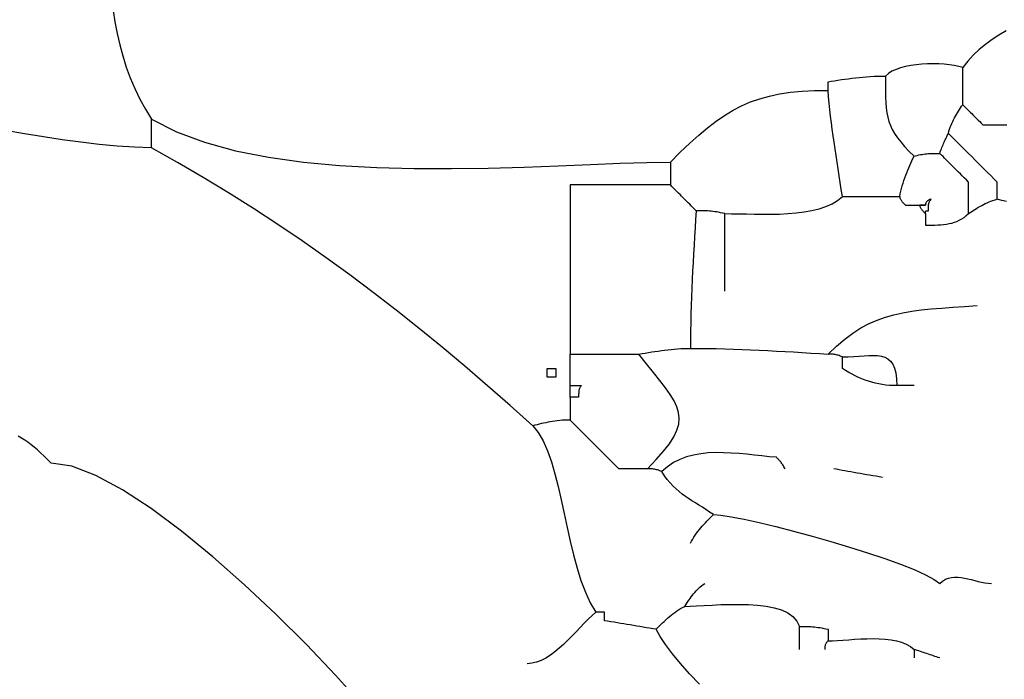
# Model space of a CAD drawing. Extents: x 185 to 262, y 14 to 218.
# Drawn here: x 246 to 255, y 207 to 213 of the extents above; entities that cross this region are included whole.
import ezdxf

# ---------------------------------------------------------------- set-up
doc = ezdxf.new("R2010")
doc.units = 0
doc.layers.get('0').update_dxf_attribs({"color": 1, "linetype": 'CONTINUOUS'})

msp = doc.modelspace()

# ---------------------------------------------------------------- linework, layer by layer
for points in [[(246.6291, 213.424), (246.6454, 213.3217), (246.6652, 213.2203), (246.6883, 213.1195), (246.7154, 213.0199), (246.7465, 212.9217), (246.7819, 212.8253), (246.8216, 212.7307), (246.8661, 212.6384), (246.9155, 212.5485), (246.9701, 212.4615), (247.1904, 212.3482), (247.4394, 212.2554), (247.7127, 212.1809), (248.0062, 212.1233), (248.3155, 212.0803), (248.6366, 212.0506), (248.9652, 212.032), (249.2973, 212.0233), (249.6282, 212.0219), (249.9541, 212.0267), (250.2707, 212.0357), (250.574, 212.0471), (250.8594, 212.0589), (251.1229, 212.0697), (251.3603, 212.0775), (251.5675, 212.0805), (251.5675, 212.0706), (251.5675, 212.0602), (251.5675, 212.0493), (251.5675, 212.038), (251.5675, 212.026), (251.5675, 212.0138), (251.5675, 212.0012), (251.5675, 211.9884), (251.5675, 211.975), (251.5675, 211.9615), (251.5675, 211.9477), (251.5675, 211.9339), (251.5675, 211.9198), (251.5675, 211.9057), (251.5675, 211.8914), (251.5675, 211.8773), (251.5102, 211.8773), (251.4532, 211.8773), (251.3961, 211.8773), (251.3392, 211.8773), (251.2824, 211.8773), (251.2258, 211.8773), (251.1694, 211.8773), (251.1134, 211.8773), (251.0575, 211.8773), (251.0021, 211.8773), (250.9469, 211.8773), (250.8923, 211.8773), (250.838, 211.8773), (250.7843, 211.8773), (250.731, 211.8773), (250.6785, 211.8773), (250.6785, 211.7864), (250.6785, 211.695), (250.6785, 211.6032), (250.6785, 211.5109), (250.6785, 211.4181), (250.6785, 211.3249), (250.6785, 211.2313), (250.6785, 211.1375), (250.6785, 211.0432), (250.6785, 210.9488), (250.6785, 210.8541), (250.6785, 210.7593), (250.6785, 210.6642), (250.6785, 210.5691), (250.6785, 210.4738), (250.6785, 210.3787), (250.7166, 210.3787), (250.7547, 210.3787), (250.7928, 210.3787), (250.8309, 210.3787), (250.869, 210.3787), (250.9071, 210.3787), (250.9452, 210.3787), (250.9833, 210.3787), (251.0214, 210.3787), (251.0595, 210.3787), (251.0976, 210.3787), (251.1357, 210.3787), (251.1738, 210.3787), (251.2119, 210.3787), (251.25, 210.3787), (251.2881, 210.3787)], [(254.5432, 213.2414), (254.4796, 213.2052), (254.4183, 213.1655), (254.3598, 213.1226), (254.3041, 213.0762), (254.2518, 213.0269), (254.203, 212.9742), (254.1583, 212.9187)], [(254.5464, 211.7309), (254.5053, 211.7382), (254.4631, 211.7503), (254.4631, 211.7596), (254.4631, 211.7692), (254.4631, 211.7788), (254.4631, 211.7884), (254.4631, 211.7977), (254.4631, 211.8073), (254.4631, 211.8169), (254.4631, 211.8265), (254.4631, 211.8358), (254.4631, 211.8454), (254.4631, 211.855), (254.4631, 211.8646), (254.4631, 211.8739), (254.4631, 211.8835), (254.4631, 211.8931), (254.4631, 211.9027), (254.4344, 211.9312), (254.4059, 211.9597), (254.3774, 211.9881), (254.3491, 212.0166), (254.3208, 212.0446), (254.2928, 212.0727), (254.265, 212.1004), (254.2376, 212.1281), (254.2102, 212.1552), (254.1834, 212.1821), (254.1568, 212.2086), (254.1308, 212.2348), (254.105, 212.2604), (254.0799, 212.2856), (254.0553, 212.3102), (254.0313, 212.3345), (254.0361, 212.3531), (254.0418, 212.3714), (254.0478, 212.3891), (254.0546, 212.4063), (254.0616, 212.423), (254.0691, 212.4393), (254.0769, 212.4552), (254.0852, 212.471), (254.0935, 212.4862), (254.1023, 212.5013), (254.1112, 212.5161), (254.1205, 212.5308), (254.1298, 212.5452), (254.1392, 212.5597), (254.1487, 212.5741), (254.1583, 212.5885), (254.1583, 212.6119), (254.1583, 212.6348), (254.1583, 212.6573), (254.1583, 212.6793), (254.1583, 212.7008), (254.1583, 212.7219), (254.1583, 212.7426), (254.1583, 212.7631), (254.1583, 212.7831), (254.1583, 212.803), (254.1583, 212.8226), (254.1583, 212.8421), (254.1583, 212.8613), (254.1583, 212.8805), (254.1583, 212.8995), (254.1583, 212.9187), (254.1226, 212.9274), (254.0829, 212.9351), (254.0397, 212.9412), (253.9939, 212.946), (253.9458, 212.949), (253.8965, 212.9503), (253.8463, 212.9497), (253.7963, 212.9472), (253.7466, 212.9425), (253.6982, 212.9356), (253.6518, 212.9264), (253.6081, 212.915), (253.5675, 212.9009), (253.531, 212.8842), (253.499, 212.8647), (253.4725, 212.8425), (253.4725, 212.7743), (253.4729, 212.7128), (253.474, 212.657), (253.4764, 212.6063), (253.4801, 212.5597), (253.4857, 212.5169), (253.4936, 212.4769), (253.5042, 212.4392), (253.5175, 212.4028), (253.5344, 212.3673), (253.5549, 212.3318), (253.5796, 212.2959), (253.6085, 212.2584), (253.6425, 212.219), (253.6817, 212.1768), (253.7265, 212.1313), (253.7406, 212.1356), (253.755, 212.1395), (253.7691, 212.1429), (253.7835, 212.1459), (253.7976, 212.1483), (253.812, 212.1504), (253.8264, 212.1521), (253.8408, 212.1535), (253.8549, 212.1545), (253.8693, 212.1553), (253.8834, 212.1558), (253.8978, 212.1563), (253.9119, 212.1564), (253.9263, 212.1566), (253.9407, 212.1566), (253.9551, 212.1567)], [(251.5675, 212.0805), (251.6553, 212.167), (251.7389, 212.2462), (251.8189, 212.3181), (251.8964, 212.3832), (251.9722, 212.4414), (252.0473, 212.4934), (252.1227, 212.539), (252.1993, 212.5789), (252.2778, 212.6129), (252.3594, 212.6417), (252.4449, 212.6652), (252.5354, 212.684), (252.6315, 212.698), (252.7346, 212.7079), (252.8452, 212.7136), (252.9645, 212.7155), (252.9645, 212.72), (252.9645, 212.7248), (252.9645, 212.7296), (252.9645, 212.7344), (252.9645, 212.7392), (252.9645, 212.744), (252.9645, 212.7488), (252.9645, 212.7536), (252.9645, 212.7581), (252.9645, 212.7629), (252.9645, 212.7677), (252.9645, 212.7725), (252.9645, 212.7773), (252.9645, 212.7821), (252.9645, 212.7869), (252.9645, 212.7917), (252.9933, 212.7962), (253.0227, 212.801), (253.0525, 212.8055), (253.083, 212.8102), (253.1137, 212.8145), (253.1451, 212.8188), (253.1767, 212.8228), (253.2089, 212.8266), (253.2411, 212.8299), (253.2737, 212.833), (253.3064, 212.8357), (253.3394, 212.8381), (253.3724, 212.8399), (253.4057, 212.8413), (253.439, 212.8422), (253.4725, 212.8425)], [(253.0915, 211.7757), (253.0819, 211.8372), (253.0724, 211.8982), (253.063, 211.9588), (253.0537, 212.0189), (253.0444, 212.0785), (253.0355, 212.1377), (253.0267, 212.1965), (253.0184, 212.2551), (253.0101, 212.3132), (253.0023, 212.3712), (252.9948, 212.4289), (252.9878, 212.4865), (252.981, 212.5438), (252.975, 212.6011), (252.9693, 212.6582), (252.9645, 212.7155)], [(254.1583, 212.5885), (254.1677, 212.5789), (254.1773, 212.5693), (254.1869, 212.5596), (254.1967, 212.55), (254.2065, 212.5399), (254.2166, 212.5299), (254.2269, 212.5195), (254.2376, 212.5091), (254.2483, 212.4981), (254.2596, 212.4869), (254.2711, 212.4753), (254.2832, 212.4634), (254.2955, 212.4509), (254.3085, 212.438), (254.322, 212.4245), (254.3361, 212.4107), (254.3649, 212.4107), (254.3943, 212.4107), (254.4241, 212.4107), (254.4546, 212.4107), (254.4853, 212.4107), (254.5167, 212.4107), (254.5483, 212.4107)], [(246.9701, 212.2075), (246.9701, 212.2261), (246.9701, 212.2444), (246.9701, 212.2621), (246.9701, 212.2793), (246.9701, 212.296), (246.9701, 212.3123), (246.9701, 212.3282), (246.9701, 212.344), (246.9701, 212.3592), (246.9701, 212.3743), (246.9701, 212.3891), (246.9701, 212.4038), (246.9701, 212.4182), (246.9701, 212.4327), (246.9701, 212.4471), (246.9701, 212.4615)], [(250.3483, 209.7437), (250.1481, 209.9228), (249.9478, 210.0984), (249.7469, 210.2706), (249.5454, 210.4393), (249.3426, 210.6045), (249.1386, 210.7664), (248.9331, 210.925), (248.7258, 211.0803), (248.5163, 211.2322), (248.3045, 211.3809), (248.0901, 211.5263), (247.8729, 211.6688), (247.6524, 211.808), (247.4287, 211.9442), (247.2013, 212.0773), (246.9701, 212.2075), (246.8198, 212.2108), (246.6649, 212.2205), (246.5059, 212.2355), (246.3437, 212.2551), (246.1786, 212.2781), (246.0118, 212.3038), (245.8434, 212.3313), (245.6746, 212.3599)], [(254.2091, 211.6233), (254.2091, 211.6422), (254.2091, 211.6613), (254.2091, 211.6802), (254.2091, 211.6991), (254.2091, 211.7177), (254.2091, 211.7362), (254.2091, 211.7544), (254.2091, 211.7725), (254.2091, 211.7901), (254.2091, 211.8075), (254.2091, 211.8245), (254.2091, 211.8411), (254.2091, 211.8572), (254.2091, 211.8728), (254.2091, 211.888), (254.2091, 211.9027), (254.1902, 211.9213), (254.172, 211.9396), (254.1542, 211.9573), (254.1371, 211.9745), (254.1203, 211.9912), (254.104, 212.0075), (254.088, 212.0234), (254.0725, 212.0392), (254.0571, 212.0544), (254.042, 212.0695), (254.0271, 212.0843), (254.0125, 212.099), (253.998, 212.1134), (253.9836, 212.1279), (253.9692, 212.1423), (253.9551, 212.1567), (253.9596, 212.1705), (253.9644, 212.184), (253.9692, 212.1969), (253.974, 212.2094), (253.9788, 212.2213), (253.9836, 212.2329), (253.9884, 212.2441), (253.9932, 212.2551), (253.9977, 212.2655), (254.0025, 212.2759), (254.0073, 212.2859), (254.0121, 212.296), (254.0169, 212.3056), (254.0217, 212.3153), (254.0265, 212.3249), (254.0313, 212.3345)], [(253.5995, 211.7757), (253.6043, 211.7994), (253.61, 211.8231), (253.616, 211.8467), (253.6228, 211.8704), (253.6298, 211.8938), (253.6373, 211.9171), (253.6451, 211.9401), (253.6534, 211.963), (253.6617, 211.9853), (253.6705, 212.0075), (253.6794, 212.0293), (253.6887, 212.0507), (253.698, 212.0716), (253.7074, 212.092), (253.7169, 212.1118), (253.7265, 212.1313)], [(251.7961, 211.6487), (251.7817, 211.6628), (251.7673, 211.6772), (251.7529, 211.6913), (251.7388, 211.7057), (251.7244, 211.7198), (251.7103, 211.7342), (251.6959, 211.7486), (251.6818, 211.763), (251.6674, 211.7771), (251.653, 211.7915), (251.6386, 211.8056), (251.6245, 211.82), (251.6101, 211.8341), (251.596, 211.8485), (251.5816, 211.8629), (251.5675, 211.8773)], [(252.0501, 210.9375), (252.0501, 210.9801), (252.0501, 211.023), (252.0501, 211.0659), (252.0501, 211.1088), (252.0501, 211.1517), (252.0501, 211.1946), (252.0501, 211.2375), (252.0501, 211.2804), (252.0501, 211.323), (252.0501, 211.3659), (252.0501, 211.4088), (252.0501, 211.4517), (252.0501, 211.4946), (252.0501, 211.5375), (252.0501, 211.5804), (252.0501, 211.6233), (252.1097, 211.6227), (252.1739, 211.6215), (252.2418, 211.6199), (252.3127, 211.6185), (252.3855, 211.6176), (252.4598, 211.6179), (252.5345, 211.6196), (252.6088, 211.6233), (252.6818, 211.6291), (252.7529, 211.638), (252.8211, 211.6501), (252.8858, 211.6661), (252.9459, 211.686), (253.0008, 211.7107), (253.0496, 211.7404), (253.0915, 211.7757), (253.1203, 211.7757), (253.1497, 211.7757), (253.1795, 211.7757), (253.21, 211.7757), (253.2407, 211.7757), (253.2721, 211.7757), (253.3037, 211.7757), (253.3359, 211.7757), (253.3681, 211.7757), (253.4007, 211.7757), (253.4334, 211.7757), (253.4664, 211.7757), (253.4994, 211.7757), (253.5327, 211.7757), (253.566, 211.7757), (253.5995, 211.7757), (253.5996, 211.7709), (253.6005, 211.7661), (253.6017, 211.7613), (253.6037, 211.7565), (253.6059, 211.7517), (253.6087, 211.7469), (253.6118, 211.7421), (253.6153, 211.7376), (253.6189, 211.7328), (253.6229, 211.728), (253.627, 211.7232), (253.6315, 211.7184), (253.636, 211.7136), (253.6407, 211.7088), (253.6455, 211.704), (253.6503, 211.6995), (253.6551, 211.6995), (253.6608, 211.6995), (253.6668, 211.6995), (253.6736, 211.6995), (253.6806, 211.6995), (253.6881, 211.6995), (253.6959, 211.6995), (253.7042, 211.6995), (253.7125, 211.6995), (253.7213, 211.6995), (253.7302, 211.6995), (253.7395, 211.6995), (253.7488, 211.6995), (253.7582, 211.6995), (253.7677, 211.6995), (253.7773, 211.6995), (253.7774, 211.6995), (253.7783, 211.6995), (253.7795, 211.6995), (253.7815, 211.6995), (253.7837, 211.6995), (253.7865, 211.6995), (253.7896, 211.6995), (253.7931, 211.6995), (253.7967, 211.6995), (253.8007, 211.6995), (253.8048, 211.6995), (253.8093, 211.6995), (253.8138, 211.6995), (253.8185, 211.6995), (253.8233, 211.6995), (253.8281, 211.6995), (253.8233, 211.6995), (253.8185, 211.6995), (253.8138, 211.6995), (253.8093, 211.6995), (253.8048, 211.6995), (253.8007, 211.6995), (253.7967, 211.6995), (253.7931, 211.6995), (253.7896, 211.6995), (253.7865, 211.6995), (253.7837, 211.6995), (253.7815, 211.6995), (253.7795, 211.6995), (253.7783, 211.6995), (253.7774, 211.6995), (253.7773, 211.6995), (253.7774, 211.6947), (253.7783, 211.6899), (253.7795, 211.6851), (253.7815, 211.6803), (253.7837, 211.6755), (253.7865, 211.6707), (253.7896, 211.6659), (253.7931, 211.6614), (253.7967, 211.6566), (253.8007, 211.6518), (253.8048, 211.647), (253.8093, 211.6422), (253.8138, 211.6374), (253.8185, 211.6326), (253.8233, 211.6278), (253.8281, 211.6233), (253.8281, 211.6184), (253.8281, 211.6136), (253.8281, 211.6086), (253.8281, 211.6037), (253.8281, 211.5984), (253.8281, 211.5932), (253.8281, 211.5876), (253.8281, 211.582), (253.8281, 211.5758), (253.8281, 211.5693), (253.8281, 211.5625), (253.8281, 211.5554), (253.8281, 211.5476), (253.8281, 211.5395), (253.8281, 211.5308), (253.8281, 211.5217), (253.8563, 211.5217), (253.8839, 211.5218), (253.9109, 211.5222), (253.9376, 211.5232), (253.9634, 211.5247), (253.9887, 211.527), (254.0133, 211.5301), (254.0376, 211.5344), (254.061, 211.5396), (254.084, 211.5463), (254.1062, 211.5545), (254.1281, 211.5645), (254.1491, 211.576), (254.1698, 211.5896), (254.1896, 211.6053), (254.2091, 211.6233), (254.2232, 211.6326), (254.2376, 211.6422), (254.252, 211.6515), (254.2665, 211.661), (254.2811, 211.67), (254.296, 211.679), (254.3111, 211.6877), (254.3265, 211.6963), (254.342, 211.7043), (254.358, 211.7122), (254.3743, 211.7196), (254.3911, 211.7268), (254.4082, 211.7333), (254.426, 211.7395), (254.4442, 211.7452), (254.4631, 211.7503)], [(253.8281, 211.6233), (253.8281, 211.6276), (253.8281, 211.6315), (253.8281, 211.6349), (253.8284, 211.6379), (253.8287, 211.6403), (253.8293, 211.6424), (253.8301, 211.6441), (253.8312, 211.6455), (253.8325, 211.6465), (253.8342, 211.6473), (253.8361, 211.6478), (253.8387, 211.6483), (253.8415, 211.6484), (253.845, 211.6486), (253.8489, 211.6486), (253.8535, 211.6487), (253.8535, 211.6578), (253.8535, 211.6665), (253.8535, 211.6746), (253.8538, 211.6824), (253.8541, 211.6895), (253.8547, 211.6963), (253.8555, 211.7028), (253.8566, 211.709), (253.8579, 211.7146), (253.8596, 211.7202), (253.8615, 211.7254), (253.8641, 211.7307), (253.8669, 211.7356), (253.8704, 211.7406), (253.8743, 211.7454), (253.8789, 211.7503), (253.8741, 211.75), (253.8693, 211.7491), (253.8646, 211.7477), (253.8601, 211.7459), (253.8556, 211.7435), (253.8515, 211.7408), (253.8475, 211.7377), (253.8439, 211.7344), (253.8404, 211.7306), (253.8373, 211.7266), (253.8345, 211.7223), (253.8323, 211.718), (253.8303, 211.7133), (253.8291, 211.7088), (253.8282, 211.704), (253.8281, 211.6995)], [(252.0501, 211.6233), (252.0312, 211.6276), (252.013, 211.6315), (251.9952, 211.6349), (251.9781, 211.6379), (251.9613, 211.6403), (251.945, 211.6424), (251.929, 211.6441), (251.9135, 211.6455), (251.8981, 211.6465), (251.883, 211.6473), (251.8681, 211.6478), (251.8535, 211.6483), (251.839, 211.6484), (251.8246, 211.6486), (251.8102, 211.6486), (251.7961, 211.6487), (251.7913, 211.5725), (251.7865, 211.4963), (251.7818, 211.4201), (251.7773, 211.3439), (251.7728, 211.2677), (251.7687, 211.1915), (251.7647, 211.1153), (251.7611, 211.0391), (251.7576, 210.9629), (251.7545, 210.8867), (251.7517, 210.8105), (251.7495, 210.7343), (251.7475, 210.6581), (251.7463, 210.5819), (251.7454, 210.5057), (251.7453, 210.4295)], [(253.0915, 210.3533), (253.0819, 210.3576), (253.0724, 210.3615), (253.063, 210.3649), (253.0537, 210.3679), (253.0444, 210.3703), (253.0355, 210.3724), (253.0267, 210.3741), (253.0184, 210.3755), (253.0101, 210.3765), (253.0023, 210.3773), (252.9948, 210.3778), (252.9878, 210.3783), (252.981, 210.3784), (252.975, 210.3786), (252.9693, 210.3786), (252.9645, 210.3787), (253.0396, 210.4499), (253.1129, 210.5118), (253.185, 210.565), (253.2565, 210.6104), (253.328, 210.6486), (253.4001, 210.6804), (253.4734, 210.7065), (253.5487, 210.7279), (253.626, 210.7449), (253.7065, 210.7586), (253.7905, 210.7695), (253.8788, 210.7787), (253.9716, 210.7865), (254.0701, 210.7939), (254.1743, 210.8016), (254.2853, 210.8105)], [(250.6785, 210.0993), (250.6785, 210.1182), (250.6785, 210.1373), (250.6785, 210.1562), (250.6785, 210.1751), (250.6785, 210.1937), (250.6785, 210.2122), (250.6785, 210.2304), (250.6785, 210.2485), (250.6785, 210.2661), (250.6785, 210.2835), (250.6785, 210.3005), (250.6785, 210.3171), (250.6785, 210.3332), (250.6785, 210.3488), (250.6785, 210.364), (250.6785, 210.3787)], [(251.3643, 209.3627), (251.4429, 209.444), (251.5078, 209.5177), (251.5595, 209.5846), (251.5988, 209.6463), (251.6258, 209.7035), (251.6415, 209.7576), (251.6461, 209.8097), (251.6405, 209.8611), (251.6248, 209.9125), (251.6001, 209.9655), (251.5665, 210.0211), (251.5249, 210.0805), (251.4756, 210.1447), (251.4194, 210.2151), (251.3567, 210.2927), (251.2881, 210.3787), (251.3166, 210.3832), (251.3451, 210.388), (251.3736, 210.3925), (251.4024, 210.3972), (251.4309, 210.4015), (251.4594, 210.4058), (251.4879, 210.4098), (251.5167, 210.4136), (251.5452, 210.4169), (251.5737, 210.42), (251.6022, 210.4227), (251.631, 210.4251), (251.6595, 210.4269), (251.688, 210.4283), (251.7165, 210.4292), (251.7453, 210.4295), (251.8215, 210.4292), (251.8977, 210.4283), (251.9739, 210.4269), (252.0501, 210.4251), (252.1263, 210.4227), (252.2025, 210.42), (252.2787, 210.4169), (252.3549, 210.4136), (252.4311, 210.4098), (252.5073, 210.4058), (252.5835, 210.4015), (252.6597, 210.3972), (252.7359, 210.3925), (252.8121, 210.388), (252.8883, 210.3832), (252.9645, 210.3787)], [(250.6785, 209.9977), (250.6785, 210.0068), (250.6785, 210.0155), (250.6785, 210.0236), (250.6785, 210.0314), (250.6785, 210.0385), (250.6785, 210.0453), (250.6785, 210.0518), (250.6785, 210.058), (250.6785, 210.0636), (250.6785, 210.0692), (250.6785, 210.0744), (250.6785, 210.0797), (250.6785, 210.0846), (250.6785, 210.0896), (250.6785, 210.0944), (250.6785, 210.0993), (250.6831, 210.0993), (250.6879, 210.0993), (250.6927, 210.0993), (250.6978, 210.0993), (250.7029, 210.0993), (250.7083, 210.0993), (250.7138, 210.0993), (250.7197, 210.0993), (250.7256, 210.0993), (250.7321, 210.0993), (250.7388, 210.0993), (250.7462, 210.0993), (250.7538, 210.0993), (250.7621, 210.0993), (250.7708, 210.0993), (250.7801, 210.0993), (250.7755, 210.0944), (250.7716, 210.0896), (250.7681, 210.0846), (250.7653, 210.0797), (250.7627, 210.0744), (250.7608, 210.0692), (250.7591, 210.0636), (250.7578, 210.058), (250.7567, 210.0518), (250.7559, 210.0453), (250.7553, 210.0385), (250.755, 210.0314), (250.7547, 210.0236), (250.7547, 210.0155), (250.7547, 210.0068), (250.7547, 209.9977), (250.7499, 209.9977), (250.7451, 209.9977), (250.7403, 209.9977), (250.7355, 209.9977), (250.7307, 209.9977), (250.7259, 209.9977), (250.7211, 209.9977), (250.7166, 209.9977), (250.7118, 209.9977), (250.707, 209.9977), (250.7022, 209.9977), (250.6974, 209.9977), (250.6926, 209.9977), (250.6878, 209.9977), (250.683, 209.9977), (250.6785, 209.9977), (250.6785, 209.9878), (250.6785, 209.9774), (250.6785, 209.9665), (250.6785, 209.9552), (250.6785, 209.9432), (250.6785, 209.931), (250.6785, 209.9184), (250.6785, 209.9056), (250.6785, 209.8922), (250.6785, 209.8787), (250.6785, 209.8649), (250.6785, 209.8511), (250.6785, 209.837), (250.6785, 209.8229), (250.6785, 209.8086), (250.6785, 209.7945)], [(253.7265, 210.0993), (253.7169, 210.0993), (253.7073, 210.0993), (253.6977, 210.0993), (253.6884, 210.0993), (253.6788, 210.0993), (253.6692, 210.0993), (253.6596, 210.0993), (253.6503, 210.0993), (253.6407, 210.0993), (253.6311, 210.0993), (253.6215, 210.0993), (253.6122, 210.0993), (253.6026, 210.0993), (253.593, 210.0993), (253.5834, 210.0993), (253.5741, 210.0993)], [(252.5835, 209.3627), (252.5787, 209.3718), (252.5739, 209.3805), (252.5691, 209.3886), (252.5643, 209.3964), (252.5595, 209.4035), (252.5547, 209.4103), (252.5499, 209.4168), (252.5454, 209.423), (252.5406, 209.4286), (252.5358, 209.4342), (252.531, 209.4394), (252.5262, 209.4447), (252.5214, 209.4496), (252.5166, 209.4546), (252.5118, 209.4594), (252.5073, 209.4643), (252.4441, 209.4696), (252.3791, 209.4764), (252.3125, 209.4835), (252.2449, 209.4908), (252.1763, 209.497), (252.1076, 209.5021), (252.0388, 209.5051), (251.9707, 209.5055), (251.9032, 209.5025), (251.8372, 209.4957), (251.7728, 209.4843), (251.7107, 209.4678), (251.6509, 209.4454), (251.5942, 209.4166), (251.5408, 209.3808), (251.4913, 209.3373), (251.4817, 209.3416), (251.4722, 209.3455), (251.4628, 209.3489), (251.4535, 209.3519), (251.4442, 209.3543), (251.4353, 209.3564), (251.4265, 209.3581), (251.4182, 209.3595), (251.4099, 209.3605), (251.4021, 209.3613), (251.3946, 209.3618), (251.3876, 209.3623), (251.3808, 209.3624), (251.3748, 209.3626), (251.3691, 209.3626), (251.3643, 209.3627), (251.3454, 209.3627), (251.3272, 209.3627), (251.3094, 209.3627), (251.2923, 209.3627), (251.2755, 209.3627), (251.2592, 209.3627), (251.2432, 209.3627), (251.2277, 209.3627), (251.2123, 209.3627), (251.1972, 209.3627), (251.1823, 209.3627), (251.1677, 209.3627), (251.1532, 209.3627), (251.1388, 209.3627), (251.1244, 209.3627), (251.1103, 209.3627), (251.0816, 209.3912), (251.0531, 209.4197), (251.0246, 209.4481), (250.9963, 209.4766), (250.968, 209.5046), (250.94, 209.5327), (250.9122, 209.5604), (250.8848, 209.5881), (250.8574, 209.6152), (250.8306, 209.6421), (250.804, 209.6686), (250.778, 209.6948), (250.7522, 209.7204), (250.7271, 209.7456), (250.7025, 209.7702), (250.6785, 209.7945), (250.6548, 209.7942), (250.6319, 209.7933), (250.6094, 209.7919), (250.5875, 209.7901), (250.5659, 209.7877), (250.5449, 209.785), (250.5241, 209.7819), (250.5038, 209.7786), (250.4836, 209.7748), (250.4638, 209.7708), (250.4442, 209.7665), (250.4248, 209.7622), (250.4055, 209.7575), (250.3864, 209.753), (250.3672, 209.7482), (250.3483, 209.7437), (250.3974, 209.6834), (250.441, 209.6091), (250.4795, 209.5223), (250.5141, 209.4249), (250.5452, 209.3186), (250.574, 209.2055), (250.6011, 209.0872), (250.6276, 208.9658), (250.6538, 208.8426), (250.6809, 208.7199), (250.7097, 208.5993), (250.7411, 208.4828), (250.7755, 208.3719), (250.8142, 208.2688), (250.8577, 208.175), (250.9071, 208.0927)], [(248.8396, 207.2673), (248.5999, 207.5332), (248.3421, 207.804), (248.0718, 208.0736), (247.7938, 208.3353), (247.5138, 208.5829), (247.2366, 208.8099), (246.968, 209.0102), (246.7128, 209.1769), (246.4764, 209.3041), (246.264, 209.385), (246.0811, 209.4135), (246.0484, 209.4456), (246.0174, 209.4755), (245.9876, 209.5032), (245.9588, 209.5293), (245.9303, 209.5534), (245.9023, 209.576), (245.8743, 209.5969), (245.8461, 209.6167), (245.817, 209.6351), (245.7872, 209.6526)], [(251.9485, 208.9563), (251.9152, 208.9791), (251.8828, 209.0007), (251.851, 209.0211), (251.8198, 209.0408), (251.789, 209.0599), (251.759, 209.079), (251.7296, 209.0983), (251.7008, 209.1182), (251.6723, 209.1388), (251.6447, 209.1608), (251.6176, 209.1842), (251.5912, 209.2098), (251.5651, 209.2374), (251.5399, 209.2677), (251.5153, 209.3008), (251.4913, 209.3373)], [(253.4471, 209.2865), (253.4184, 209.291), (253.3899, 209.2958), (253.3614, 209.3006), (253.3331, 209.3054), (253.3048, 209.3102), (253.2768, 209.315), (253.249, 209.3198), (253.2216, 209.3246), (253.1942, 209.3291), (253.1674, 209.3339), (253.1408, 209.3387), (253.1148, 209.3435), (253.089, 209.3483), (253.0639, 209.3531), (253.0393, 209.3579), (253.0153, 209.3627)], [(251.7453, 208.7023), (251.7549, 208.7209), (251.7654, 208.7392), (251.7762, 208.7569), (251.7876, 208.7741), (251.7993, 208.7908), (251.8116, 208.8071), (251.8242, 208.823), (251.8373, 208.8388), (251.8504, 208.854), (251.864, 208.8691), (251.8777, 208.8839), (251.8916, 208.8986), (251.9056, 208.913), (251.9198, 208.9275), (251.9341, 208.9419), (251.9485, 208.9563), (252.015, 208.9513), (252.1075, 208.9373), (252.222, 208.9152), (252.3548, 208.886), (252.5017, 208.8505), (252.6592, 208.8101), (252.8231, 208.7656), (252.9899, 208.7181), (253.1552, 208.6683), (253.3156, 208.6176), (253.467, 208.5667), (253.6058, 208.5169), (253.7277, 208.4688), (253.8292, 208.4238), (253.9062, 208.3827), (253.9551, 208.3467), (253.9793, 208.3675), (254.0048, 208.383), (254.0312, 208.3936), (254.0586, 208.4002), (254.0865, 208.4028), (254.1152, 208.4024), (254.1443, 208.3993), (254.1741, 208.3943), (254.2039, 208.3876), (254.234, 208.38), (254.2641, 208.3721), (254.2944, 208.3645), (254.3242, 208.3574), (254.354, 208.3518), (254.3833, 208.348), (254.4123, 208.3467)], [(251.6945, 208.1435), (251.7039, 208.1576), (251.7135, 208.1719), (251.7231, 208.186), (251.7329, 208.2001), (251.7427, 208.2139), (251.7528, 208.2277), (251.7631, 208.2412), (251.7738, 208.2546), (251.7845, 208.2674), (251.7958, 208.28), (251.8073, 208.2922), (251.8194, 208.3042), (251.8317, 208.3155), (251.8447, 208.3264), (251.8582, 208.3368), (251.8723, 208.3467)], [(251.8248, 207.4527), (251.7374, 207.5459), (251.6575, 207.637), (251.5861, 207.7238), (251.5252, 207.8047), (251.4761, 207.8774), (251.4405, 207.9403), (251.4117, 207.9448), (251.3832, 207.9496), (251.3547, 207.9544), (251.3262, 207.9592), (251.2974, 207.964), (251.2689, 207.9688), (251.2404, 207.9736), (251.2119, 207.9784), (251.1831, 207.9829), (251.1546, 207.9877), (251.1261, 207.9925), (251.0976, 207.9973), (251.0688, 208.0021), (251.0403, 208.0069), (251.0118, 208.0117), (250.9833, 208.0165), (250.9833, 208.021), (250.9833, 208.0258), (250.9833, 208.0306), (250.9833, 208.0354), (250.9833, 208.0402), (250.9833, 208.045), (250.9833, 208.0498), (250.9833, 208.0546), (250.9833, 208.0591), (250.9833, 208.0639), (250.9833, 208.0687), (250.9833, 208.0735), (250.9833, 208.0783), (250.9833, 208.0831), (250.9833, 208.0879), (250.9833, 208.0927), (250.9785, 208.0927), (250.9737, 208.0927), (250.9689, 208.0927), (250.9641, 208.0927), (250.9593, 208.0927), (250.9545, 208.0927), (250.9497, 208.0927), (250.9452, 208.0927), (250.9404, 208.0927), (250.9356, 208.0927), (250.9308, 208.0927), (250.926, 208.0927), (250.9212, 208.0927), (250.9164, 208.0927), (250.9116, 208.0927), (250.9071, 208.0927), (250.8733, 208.0623), (250.8391, 208.0292), (250.8043, 207.9938), (250.7689, 207.9569), (250.7329, 207.919), (250.6963, 207.881), (250.6591, 207.8433), (250.6213, 207.8069), (250.5829, 207.7721), (250.5439, 207.7398), (250.5043, 207.7107), (250.4641, 207.6854), (250.4233, 207.6644), (250.3819, 207.6488), (250.3399, 207.6388), (250.2975, 207.6355)], [(251.4405, 207.9403), (251.4546, 207.9544), (251.469, 207.9687), (251.4834, 207.9828), (251.4979, 207.9969), (251.5125, 208.0107), (251.5274, 208.0245), (251.5425, 208.038), (251.5579, 208.0514), (251.5734, 208.0642), (251.5894, 208.0768), (251.6057, 208.089), (251.6225, 208.101), (251.6396, 208.1123), (251.6574, 208.1232), (251.6756, 208.1336), (251.6945, 208.1435), (251.7426, 208.1444), (251.8005, 208.1472), (251.8664, 208.1508), (251.9389, 208.1549), (252.0159, 208.1584), (252.0962, 208.1608), (252.1779, 208.1613), (252.2596, 208.1593), (252.3393, 208.1539), (252.4157, 208.1446), (252.4869, 208.1305), (252.5516, 208.1112), (252.6078, 208.0856), (252.6542, 208.0534), (252.6889, 208.0136), (252.7105, 207.9657), (252.7246, 207.9656), (252.739, 207.9656), (252.7534, 207.9654), (252.7679, 207.9653), (252.7825, 207.9648), (252.7974, 207.9643), (252.8125, 207.9635), (252.8279, 207.9625), (252.8434, 207.9611), (252.8594, 207.9594), (252.8757, 207.9573), (252.8925, 207.9549), (252.9096, 207.9519), (252.9274, 207.9485), (252.9456, 207.9446), (252.9645, 207.9403), (252.9645, 207.9354), (252.9645, 207.9306), (252.9645, 207.9256), (252.9645, 207.9207), (252.9645, 207.9154), (252.9645, 207.9102), (252.9645, 207.9046), (252.9645, 207.899), (252.9645, 207.8928), (252.9645, 207.8863), (252.9645, 207.8795), (252.9645, 207.8724), (252.9645, 207.8646), (252.9645, 207.8565), (252.9645, 207.8478), (252.9645, 207.8387), (253.0047, 207.8394), (253.0492, 207.8415), (253.0971, 207.8445), (253.1478, 207.8481), (253.2004, 207.8516), (253.2546, 207.8547), (253.3094, 207.8568), (253.3645, 207.8577), (253.4187, 207.8567), (253.4719, 207.8535), (253.5229, 207.8475), (253.5716, 207.8386), (253.6169, 207.826), (253.6583, 207.8095), (253.695, 207.7884), (253.7265, 207.7625), (253.7265, 207.7577), (253.7265, 207.7529), (253.7265, 207.7481), (253.7265, 207.7433), (253.7265, 207.7385), (253.7265, 207.7337), (253.7265, 207.7289), (253.7265, 207.7244), (253.7265, 207.7196), (253.7265, 207.7148), (253.7265, 207.71), (253.7265, 207.7052), (253.7265, 207.7004), (253.7265, 207.6956), (253.7265, 207.6908), (253.7265, 207.6863)], [(252.7105, 207.7625), (252.7105, 207.7766), (252.7105, 207.7909), (252.7105, 207.805), (252.7105, 207.8191), (252.7105, 207.8329), (252.7105, 207.8467), (252.7105, 207.8602), (252.7105, 207.8736), (252.7105, 207.8864), (252.7105, 207.899), (252.7105, 207.9112), (252.7105, 207.9232), (252.7105, 207.9345), (252.7105, 207.9454), (252.7105, 207.9558), (252.7105, 207.9657)], [(252.9391, 207.7625), (252.9391, 207.767), (252.9391, 207.7718), (252.9391, 207.7766), (252.9394, 207.7814), (252.9397, 207.7862), (252.9403, 207.791), (252.9411, 207.7958), (252.9422, 207.8006), (252.9435, 207.8051), (252.9452, 207.8099), (252.9471, 207.8147), (252.9497, 207.8195), (252.9525, 207.8243), (252.956, 207.8291), (252.9599, 207.8339), (252.9645, 207.8387)], [(253.9551, 207.6863), (253.9407, 207.6908), (253.9263, 207.6956), (253.9119, 207.7004), (253.8978, 207.7052), (253.8834, 207.71), (253.8693, 207.7148), (253.8549, 207.7196), (253.8408, 207.7244), (253.8264, 207.7289), (253.812, 207.7337), (253.7976, 207.7385), (253.7835, 207.7433), (253.7691, 207.7481), (253.755, 207.7529), (253.7406, 207.7577), (253.7265, 207.7625)]]:
    msp.add_lwpolyline(points)
for points in [[(253.5741, 210.0993), (253.5408, 210.0997), (253.5084, 210.1015), (253.4763, 210.1045), (253.445, 210.1087), (253.4139, 210.114), (253.3833, 210.1206), (253.353, 210.1284), (253.3232, 210.1374), (253.2934, 210.1473), (253.2641, 210.1587), (253.2349, 210.1711), (253.2061, 210.1849), (253.1773, 210.1996), (253.1486, 210.2158), (253.12, 210.2331), (253.0915, 210.2517), (253.0915, 210.2608), (253.0915, 210.2695), (253.0915, 210.2776), (253.0915, 210.2854), (253.0915, 210.2925), (253.0915, 210.2993), (253.0915, 210.3058), (253.0915, 210.312), (253.0915, 210.3176), (253.0915, 210.3232), (253.0915, 210.3284), (253.0915, 210.3337), (253.0915, 210.3386), (253.0915, 210.3436), (253.0915, 210.3484), (253.0915, 210.3533), (253.1428, 210.3542), (253.1923, 210.3568), (253.2396, 210.3601), (253.2847, 210.3635), (253.327, 210.3658), (253.3668, 210.3666), (253.4036, 210.3647), (253.4375, 210.3596), (253.4679, 210.3501), (253.4949, 210.3358), (253.5183, 210.3156), (253.5379, 210.2889), (253.5533, 210.2546), (253.5647, 210.2122), (253.5717, 210.1606), (253.5741, 210.0993)], [(250.4753, 210.1755), (250.4753, 210.18), (250.4753, 210.1848), (250.4753, 210.1896), (250.4753, 210.1944), (250.4753, 210.1992), (250.4753, 210.204), (250.4753, 210.2088), (250.4753, 210.2136), (250.4753, 210.2181), (250.4753, 210.2229), (250.4753, 210.2277), (250.4753, 210.2325), (250.4753, 210.2373), (250.4753, 210.2421), (250.4753, 210.2469), (250.4753, 210.2517), (250.4798, 210.2517), (250.4846, 210.2517), (250.4894, 210.2517), (250.4942, 210.2517), (250.499, 210.2517), (250.5038, 210.2517), (250.5086, 210.2517), (250.5134, 210.2517), (250.5179, 210.2517), (250.5227, 210.2517), (250.5275, 210.2517), (250.5323, 210.2517), (250.5371, 210.2517), (250.5419, 210.2517), (250.5467, 210.2517), (250.5515, 210.2517), (250.5515, 210.2469), (250.5515, 210.2421), (250.5515, 210.2373), (250.5515, 210.2325), (250.5515, 210.2277), (250.5515, 210.2229), (250.5515, 210.2181), (250.5515, 210.2136), (250.5515, 210.2088), (250.5515, 210.204), (250.5515, 210.1992), (250.5515, 210.1944), (250.5515, 210.1896), (250.5515, 210.1848), (250.5515, 210.18), (250.5515, 210.1755), (250.5467, 210.1755), (250.5419, 210.1755), (250.5371, 210.1755), (250.5323, 210.1755), (250.5275, 210.1755), (250.5227, 210.1755), (250.5179, 210.1755), (250.5134, 210.1755), (250.5086, 210.1755), (250.5038, 210.1755), (250.499, 210.1755), (250.4942, 210.1755), (250.4894, 210.1755), (250.4846, 210.1755), (250.4798, 210.1755), (250.4753, 210.1755)]]:
    msp.add_lwpolyline(points, close=True)

doc.saveas('drawing.dxf')
